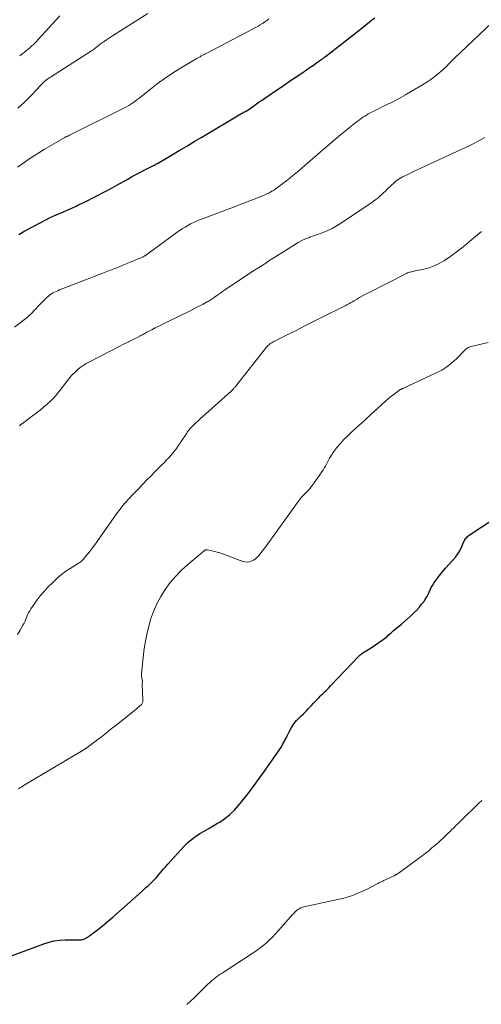
# Model space of a CAD drawing. Units: feet. Extents: x 1935000 to 1940002, y 515000 to 520000.
# Drawn here: x 1935517 to 1935613, y 515571 to 515776 of the extents above; entities that cross this region are included whole.
import ezdxf

# ---------------------------------------------------------------- set-up
doc = ezdxf.new("R2010")
doc.units = ezdxf.units.FT
doc.header["$LTSCALE"] = 100
doc.header["$MEASUREMENT"] = 0
doc.layers.add('CONTOUR INDEX', color=32, linetype='Continuous', lineweight=25)
doc.layers.add('CONTOUR INTERMEDIATE', color=40, linetype='Continuous', lineweight=15)

msp = doc.modelspace()

# ---------------------------------------------------------------- linework, layer by layer
at = {"layer": 'CONTOUR INDEX', "flags": 128}
for points, elevation in [([(1935517.25, 515730.92), (1935518.53, 515731.67), (1935521.86, 515733.46), (1935522.75, 515733.93), (1935523.65, 515734.38), (1935524.57, 515734.8), (1935525.49, 515735.2), (1935526.41, 515735.6), (1935527.34, 515736.01), (1935528.25, 515736.43), (1935529.17, 515736.85), (1935529.55, 515737.03), (1935530.58, 515737.53), (1935531.6, 515738.02), (1935532.62, 515738.53), (1935533.63, 515739.05), (1935534.64, 515739.58), (1935535.65, 515740.11), (1935536.65, 515740.65), (1935537.65, 515741.2), (1935539.8, 515742.39), (1935540.71, 515742.89), (1935541.61, 515743.38), (1935542.52, 515743.87), (1935543.44, 515744.35), (1935545.24, 515745.28), (1935545.25, 515745.29), (1935545.27, 515745.3), (1935545.29, 515745.31), (1935545.3, 515745.32), (1935545.37, 515745.35), (1935545.39, 515745.36), (1935545.41, 515745.36), (1935545.42, 515745.37), (1935545.44, 515745.38), (1935545.64, 515745.48), (1935545.76, 515745.54), (1935545.87, 515745.6), (1935545.99, 515745.67), (1935546.1, 515745.73), (1935549.01, 515747.46), (1935550.58, 515748.39), (1935552.15, 515749.32), (1935553.72, 515750.25), (1935555.29, 515751.18), (1935563.42, 515756), (1935563.65, 515756.14), (1935563.89, 515756.28), (1935564.12, 515756.41), (1935564.36, 515756.54), (1935564.74, 515756.74), (1935564.79, 515756.77), (1935564.84, 515756.79), (1935564.89, 515756.82), (1935564.93, 515756.85), (1935564.98, 515756.88), (1935565.03, 515756.91), (1935565.07, 515756.94), (1935565.12, 515756.97), (1935566.13, 515757.71), (1935566.69, 515758.11), (1935567.24, 515758.51), (1935567.8, 515758.89), (1935568.37, 515759.28), (1935571.23, 515761.22), (1935572.38, 515762.01), (1935573.54, 515762.79), (1935574.69, 515763.58), (1935575.84, 515764.36), (1935577.06, 515765.19), (1935577.6, 515765.56), (1935578.14, 515765.93), (1935578.68, 515766.3), (1935579.22, 515766.67), (1935580.05, 515767.25), (1935580.17, 515767.33), (1935580.29, 515767.42), (1935580.41, 515767.51), (1935580.53, 515767.59), (1935580.65, 515767.68), (1935580.77, 515767.77), (1935580.88, 515767.86), (1935581, 515767.95), (1935588.87, 515774.14), (1935589.46, 515774.61), (1935590.04, 515775.08), (1935590.63, 515775.54), (1935591.22, 515776.01)], 740), ([(1935513.03, 515579.95), (1935522.47, 515583.45), (1935523.55, 515583.79), (1935524.64, 515584.05), (1935525.76, 515584.19), (1935526.88, 515584.25), (1935528.46, 515584.26), (1935528.81, 515584.26), (1935529.16, 515584.26), (1935529.51, 515584.26), (1935529.85, 515584.26), (1935529.98, 515584.26), (1935530.26, 515584.28), (1935530.53, 515584.33), (1935530.8, 515584.41), (1935531.06, 515584.52), (1935531.31, 515584.66), (1935531.55, 515584.81), (1935531.79, 515584.96), (1935532.02, 515585.13), (1935533.34, 515586.13), (1935534.22, 515586.82), (1935535.09, 515587.52), (1935535.95, 515588.24), (1935536.79, 515588.97), (1935542.81, 515594.31), (1935543.25, 515594.7), (1935543.69, 515595.1), (1935544.13, 515595.5), (1935544.57, 515595.9), (1935545, 515596.31), (1935545.41, 515596.73), (1935545.81, 515597.17), (1935546.19, 515597.62), (1935546.35, 515597.81), (1935546.81, 515598.37), (1935547.28, 515598.92), (1935547.75, 515599.46), (1935548.23, 515599.99), (1935551.63, 515603.72), (1935552.37, 515604.46), (1935553.16, 515605.15), (1935554, 515605.77), (1935554.89, 515606.34), (1935555.81, 515606.87), (1935556.72, 515607.4), (1935557.63, 515607.94), (1935558.54, 515608.48), (1935559.01, 515608.75), (1935560.1, 515609.48), (1935561.13, 515610.29), (1935562.07, 515611.2), (1935562.94, 515612.18), (1935563.56, 515612.96), (1935564.69, 515614.4), (1935565.79, 515615.86), (1935566.88, 515617.33), (1935567.94, 515618.81), (1935571.07, 515623.27), (1935571.36, 515623.7), (1935571.63, 515624.12), (1935571.89, 515624.56), (1935572.15, 515625), (1935572.39, 515625.45), (1935572.63, 515625.9), (1935572.86, 515626.36), (1935573.08, 515626.82), (1935573.48, 515627.64), (1935573.93, 515628.43), (1935574.42, 515629.18), (1935575, 515629.88), (1935575.63, 515630.53), (1935575.85, 515630.74), (1935576.4, 515631.26), (1935576.95, 515631.8), (1935577.48, 515632.35), (1935578, 515632.91), (1935578.51, 515633.47), (1935578.77, 515633.76), (1935579.04, 515634.05), (1935579.31, 515634.33), (1935579.58, 515634.61), (1935579.86, 515634.89), (1935580.14, 515635.17), (1935580.42, 515635.44), (1935580.7, 515635.71), (1935580.78, 515635.79), (1935581.1, 515636.1), (1935581.42, 515636.41), (1935581.73, 515636.73), (1935582.04, 515637.05), (1935587.94, 515643.26), (1935588.19, 515643.5), (1935588.46, 515643.73), (1935588.75, 515643.93), (1935589.06, 515644.12), (1935589.37, 515644.29), (1935589.67, 515644.48), (1935589.97, 515644.67), (1935590.27, 515644.86), (1935592.97, 515646.71), (1935593.25, 515646.92), (1935593.52, 515647.13), (1935593.79, 515647.35), (1935594.04, 515647.58), (1935594.3, 515647.82), (1935594.55, 515648.05), (1935594.82, 515648.28), (1935595.08, 515648.5), (1935596.14, 515649.38), (1935596.78, 515649.92), (1935597.43, 515650.46), (1935598.06, 515651.02), (1935598.69, 515651.57), (1935599.31, 515652.15), (1935599.89, 515652.75), (1935600.45, 515653.38), (1935600.98, 515654.03), (1935601.49, 515654.7), (1935601.79, 515655.13), (1935602.07, 515655.58), (1935602.31, 515656.06), (1935602.52, 515656.54), (1935602.73, 515657.03), (1935602.96, 515657.51), (1935603.23, 515657.97), (1935603.52, 515658.41), (1935604.06, 515659.18), (1935604.66, 515659.99), (1935605.28, 515660.78), (1935605.93, 515661.54), (1935606.6, 515662.29), (1935607.46, 515663.22), (1935607.99, 515663.84), (1935608.47, 515664.49), (1935608.88, 515665.18), (1935609.25, 515665.9), (1935609.83, 515667.2), (1935609.87, 515667.29), (1935609.92, 515667.38), (1935609.98, 515667.47), (1935610.04, 515667.56), (1935610.19, 515667.77), (1935610.34, 515667.95), (1935610.49, 515668.12), (1935610.67, 515668.27), (1935610.86, 515668.41), (1935622.54, 515676.08)], 760)]:
    msp.add_lwpolyline(points, dxfattribs=dict(at, elevation=elevation))
at = {"layer": 'CONTOUR INTERMEDIATE', "flags": 128}
for points, elevation in [([(1935517.07, 515757.22), (1935517.62, 515757.72), (1935518.45, 515758.48), (1935519.25, 515759.26), (1935520.04, 515760.06), (1935520.81, 515760.87), (1935521.91, 515762.07), (1935522.13, 515762.29), (1935522.35, 515762.51), (1935522.58, 515762.73), (1935522.81, 515762.93), (1935523.06, 515763.13), (1935523.3, 515763.32), (1935523.56, 515763.5), (1935523.82, 515763.67), (1935532.35, 515769.1), (1935532.53, 515769.22), (1935532.71, 515769.34), (1935532.89, 515769.47), (1935533.06, 515769.6), (1935533.23, 515769.73), (1935533.4, 515769.87), (1935533.57, 515770.01), (1935533.74, 515770.15), (1935533.79, 515770.19), (1935533.98, 515770.35), (1935534.18, 515770.5), (1935534.38, 515770.65), (1935534.59, 515770.8), (1935535.03, 515771.1), (1935535.45, 515771.39), (1935535.89, 515771.68), (1935536.32, 515771.97), (1935536.75, 515772.25), (1935544.05, 515776.88)], 732), ([(1935516.38, 515711.63), (1935518.47, 515713.28), (1935518.97, 515713.7), (1935519.47, 515714.14), (1935519.94, 515714.6), (1935520.39, 515715.08), (1935520.84, 515715.57), (1935521.3, 515716.05), (1935521.76, 515716.52), (1935522.22, 515716.99), (1935523.14, 515717.88), (1935523.42, 515718.14), (1935523.71, 515718.37), (1935524.03, 515718.58), (1935524.35, 515718.77), (1935524.69, 515718.94), (1935525.04, 515719.1), (1935525.39, 515719.25), (1935525.74, 515719.4), (1935534.75, 515722.88), (1935536.13, 515723.42), (1935537.51, 515723.96), (1935538.88, 515724.52), (1935540.24, 515725.09), (1935542.65, 515726.09), (1935542.81, 515726.16), (1935542.97, 515726.24), (1935543.13, 515726.32), (1935543.28, 515726.4), (1935543.39, 515726.46), (1935543.49, 515726.52), (1935543.58, 515726.58), (1935543.68, 515726.64), (1935543.77, 515726.7), (1935543.86, 515726.77), (1935543.95, 515726.83), (1935544.04, 515726.9), (1935544.13, 515726.97), (1935550.68, 515731.74), (1935551.23, 515732.12), (1935551.8, 515732.49), (1935552.38, 515732.82), (1935552.97, 515733.14), (1935553.58, 515733.43), (1935554.19, 515733.71), (1935554.81, 515733.97), (1935555.43, 515734.22), (1935562.4, 515736.84), (1935563.41, 515737.22), (1935564.41, 515737.61), (1935565.41, 515737.99), (1935566.41, 515738.38), (1935567.58, 515738.83), (1935567.99, 515739), (1935568.41, 515739.18), (1935568.82, 515739.37), (1935569.22, 515739.56), (1935569.62, 515739.78), (1935570.01, 515740), (1935570.38, 515740.25), (1935570.75, 515740.51), (1935572.11, 515741.53), (1935573.15, 515742.33), (1935574.17, 515743.14), (1935575.18, 515743.97), (1935576.17, 515744.81), (1935580.94, 515748.95), (1935581.66, 515749.57), (1935582.39, 515750.19), (1935583.11, 515750.81), (1935583.84, 515751.42), (1935584.3, 515751.8), (1935584.8, 515752.22), (1935585.31, 515752.63), (1935585.82, 515753.04), (1935586.33, 515753.45), (1935586.67, 515753.72), (1935587.02, 515753.99), (1935587.37, 515754.26), (1935587.72, 515754.53), (1935588.07, 515754.8), (1935588.08, 515754.81), (1935588.43, 515755.06), (1935588.78, 515755.31), (1935589.14, 515755.54), (1935589.51, 515755.77), (1935589.88, 515755.99), (1935590.26, 515756.2), (1935590.64, 515756.4), (1935591.02, 515756.59), (1935593.21, 515757.67), (1935594.69, 515758.41), (1935596.15, 515759.17), (1935597.59, 515759.97), (1935599.03, 515760.8), (1935601.16, 515762.05), (1935602.04, 515762.6), (1935602.89, 515763.19), (1935603.72, 515763.81), (1935604.52, 515764.47), (1935606.01, 515765.75), (1935606.05, 515765.79), (1935606.1, 515765.83), (1935606.14, 515765.87), (1935606.18, 515765.91), (1935606.22, 515765.96), (1935606.26, 515766), (1935606.3, 515766.05), (1935606.34, 515766.09), (1935606.52, 515766.29), (1935606.65, 515766.43), (1935606.78, 515766.57), (1935606.92, 515766.7), (1935607.05, 515766.84), (1935607.11, 515766.9), (1935607.28, 515767.07), (1935607.45, 515767.24), (1935607.62, 515767.4), (1935607.79, 515767.57), (1935615.56, 515774.98)], 744), ([(1935516.96, 515744.93), (1935518.38, 515745.91), (1935519.78, 515746.85), (1935521.19, 515747.77), (1935522.62, 515748.65), (1935524.07, 515749.51), (1935526.84, 515751.1), (1935526.91, 515751.14), (1935526.99, 515751.18), (1935527.06, 515751.21), (1935527.13, 515751.25), (1935527.21, 515751.28), (1935527.28, 515751.32), (1935527.36, 515751.35), (1935527.43, 515751.39), (1935527.5, 515751.42), (1935527.61, 515751.48), (1935527.72, 515751.53), (1935527.83, 515751.58), (1935527.94, 515751.64), (1935539.22, 515757.25), (1935539.67, 515757.49), (1935540.12, 515757.74), (1935540.55, 515758.02), (1935540.97, 515758.31), (1935541.39, 515758.62), (1935541.8, 515758.93), (1935542.21, 515759.24), (1935542.61, 515759.56), (1935544.62, 515761.17), (1935546.04, 515762.27), (1935547.49, 515763.32), (1935548.99, 515764.32), (1935550.51, 515765.28), (1935554.11, 515767.45), (1935554.37, 515767.61), (1935554.64, 515767.76), (1935554.92, 515767.91), (1935555.19, 515768.06), (1935555.47, 515768.21), (1935555.75, 515768.35), (1935556.02, 515768.5), (1935556.3, 515768.64), (1935564.4, 515772.89), (1935564.91, 515773.16), (1935565.42, 515773.43), (1935565.93, 515773.7), (1935566.44, 515773.97), (1935566.5, 515774), (1935566.97, 515774.27), (1935567.44, 515774.55), (1935567.91, 515774.83), (1935568.36, 515775.13), (1935568.81, 515775.44), (1935569.25, 515775.76)], 736), ([(1935517.44, 515768.08), (1935517.9, 515768.43), (1935518.35, 515768.79), (1935518.8, 515769.15), (1935519.24, 515769.52), (1935519.38, 515769.64), (1935519.89, 515770.08), (1935520.38, 515770.53), (1935520.85, 515771), (1935521.31, 515771.49), (1935525.77, 515776.37)], 728), ([(1935517.43, 515691.17), (1935517.71, 515691.41), (1935518, 515691.64), (1935520.11, 515693.2), (1935520.89, 515693.79), (1935521.67, 515694.4), (1935522.42, 515695.03), (1935523.17, 515695.68), (1935523.89, 515696.35), (1935524.58, 515697.05), (1935525.23, 515697.79), (1935525.85, 515698.56), (1935527.39, 515700.57), (1935527.87, 515701.16), (1935528.37, 515701.73), (1935528.9, 515702.26), (1935529.46, 515702.78), (1935530.04, 515703.26), (1935530.65, 515703.71), (1935531.29, 515704.11), (1935531.95, 515704.48), (1935538.26, 515707.73), (1935538.72, 515707.96), (1935539.18, 515708.19), (1935539.64, 515708.42), (1935540.1, 515708.64), (1935540.13, 515708.66), (1935540.58, 515708.87), (1935541.02, 515709.09), (1935541.46, 515709.32), (1935541.9, 515709.54), (1935542.4, 515709.8), (1935542.59, 515709.9), (1935542.77, 515710), (1935542.96, 515710.1), (1935543.14, 515710.2), (1935543.33, 515710.3), (1935543.51, 515710.4), (1935543.7, 515710.49), (1935543.88, 515710.59), (1935544.93, 515711.13), (1935545.63, 515711.49), (1935546.34, 515711.85), (1935547.05, 515712.21), (1935547.77, 515712.57), (1935552.99, 515715.15), (1935553.63, 515715.47), (1935554.27, 515715.8), (1935554.91, 515716.13), (1935555.55, 515716.46), (1935556.42, 515716.91), (1935556.62, 515717.02), (1935556.82, 515717.14), (1935557.01, 515717.25), (1935557.2, 515717.38), (1935557.39, 515717.5), (1935557.58, 515717.63), (1935557.77, 515717.76), (1935557.95, 515717.9), (1935558.41, 515718.24), (1935558.82, 515718.54), (1935559.24, 515718.83), (1935559.66, 515719.13), (1935560.09, 515719.41), (1935565.61, 515723.1), (1935565.77, 515723.21), (1935565.94, 515723.31), (1935566.1, 515723.42), (1935566.27, 515723.52), (1935566.44, 515723.62), (1935566.61, 515723.73), (1935566.77, 515723.83), (1935566.94, 515723.94), (1935568.37, 515724.86), (1935569.25, 515725.43), (1935570.13, 515725.99), (1935571.01, 515726.56), (1935571.89, 515727.12), (1935574.55, 515728.8), (1935575.3, 515729.25), (1935576.06, 515729.65), (1935576.85, 515730.01), (1935577.66, 515730.33), (1935577.75, 515730.37), (1935578.53, 515730.65), (1935579.3, 515730.93), (1935580.08, 515731.22), (1935580.85, 515731.51), (1935581.61, 515731.82), (1935582.36, 515732.17), (1935583.07, 515732.57), (1935583.77, 515733), (1935590.56, 515737.55), (1935591, 515737.86), (1935591.44, 515738.18), (1935591.86, 515738.52), (1935592.27, 515738.87), (1935592.67, 515739.23), (1935593.07, 515739.59), (1935593.46, 515739.96), (1935593.84, 515740.34), (1935594.55, 515741.03), (1935594.82, 515741.3), (1935595.11, 515741.56), (1935595.4, 515741.82), (1935595.7, 515742.07), (1935596.01, 515742.3), (1935596.32, 515742.52), (1935596.65, 515742.71), (1935597, 515742.89), (1935598.09, 515743.43), (1935598.99, 515743.87), (1935599.89, 515744.31), (1935600.79, 515744.73), (1935601.69, 515745.16), (1935611, 515749.47), (1935611.8, 515749.85), (1935612.59, 515750.25), (1935613.37, 515750.66), (1935614.14, 515751.09)], 748), ([(1935516.97, 515647.73), (1935517.55, 515648.62), (1935518.13, 515649.68), (1935518.34, 515650.1), (1935518.55, 515650.52), (1935518.74, 515650.96), (1935518.91, 515651.39), (1935519.09, 515651.83), (1935519.29, 515652.25), (1935519.52, 515652.66), (1935519.77, 515653.06), (1935520.45, 515654.08), (1935521.07, 515654.96), (1935521.73, 515655.82), (1935522.44, 515656.64), (1935523.18, 515657.43), (1935524.53, 515658.8), (1935525.32, 515659.54), (1935526.14, 515660.24), (1935527.01, 515660.89), (1935527.92, 515661.49), (1935529.45, 515662.43), (1935529.61, 515662.53), (1935529.77, 515662.63), (1935529.93, 515662.74), (1935530.08, 515662.84), (1935530.23, 515662.95), (1935530.37, 515663.07), (1935530.51, 515663.2), (1935530.63, 515663.34), (1935531.47, 515664.36), (1935532.01, 515665.03), (1935532.53, 515665.7), (1935533.03, 515666.38), (1935533.53, 515667.07), (1935537.08, 515672.17), (1935537.42, 515672.64), (1935537.75, 515673.1), (1935538.1, 515673.55), (1935538.45, 515674), (1935538.81, 515674.45), (1935539.18, 515674.89), (1935539.56, 515675.31), (1935539.95, 515675.74), (1935541.32, 515677.21), (1935542.17, 515678.11), (1935543.03, 515679), (1935543.89, 515679.89), (1935544.76, 515680.77), (1935545.56, 515681.58), (1935546.03, 515682.05), (1935546.5, 515682.53), (1935546.97, 515683), (1935547.44, 515683.48), (1935547.73, 515683.78), (1935548.05, 515684.11), (1935548.36, 515684.45), (1935548.67, 515684.79), (1935548.98, 515685.14), (1935549.09, 515685.27), (1935549.33, 515685.56), (1935549.56, 515685.85), (1935549.79, 515686.15), (1935550.02, 515686.46), (1935550.23, 515686.76), (1935550.45, 515687.07), (1935550.66, 515687.38), (1935550.87, 515687.7), (1935552.16, 515689.65), (1935552.28, 515689.83), (1935552.4, 515690), (1935552.52, 515690.17), (1935552.65, 515690.34), (1935552.78, 515690.5), (1935552.92, 515690.66), (1935553.06, 515690.81), (1935553.21, 515690.96), (1935553.97, 515691.67), (1935554.5, 515692.17), (1935555.04, 515692.66), (1935555.57, 515693.15), (1935556.11, 515693.64), (1935561.4, 515698.37), (1935561.51, 515698.48), (1935561.63, 515698.59), (1935561.74, 515698.7), (1935561.85, 515698.82), (1935561.95, 515698.94), (1935562.06, 515699.06), (1935562.16, 515699.18), (1935562.26, 515699.3), (1935568.76, 515707.5), (1935568.92, 515707.68), (1935569.08, 515707.85), (1935569.26, 515708.01), (1935569.45, 515708.16), (1935569.64, 515708.3), (1935569.84, 515708.43), (1935570.05, 515708.55), (1935570.26, 515708.66), (1935572.22, 515709.64), (1935573.41, 515710.24), (1935574.61, 515710.84), (1935575.8, 515711.44), (1935576.99, 515712.05), (1935579.61, 515713.38), (1935580.45, 515713.81), (1935581.29, 515714.23), (1935582.13, 515714.65), (1935582.98, 515715.07), (1935583.89, 515715.51), (1935584.28, 515715.71), (1935584.67, 515715.9), (1935585.06, 515716.1), (1935585.44, 515716.31), (1935585.82, 515716.51), (1935586.2, 515716.72), (1935586.58, 515716.94), (1935586.95, 515717.16), (1935587.43, 515717.44), (1935588.05, 515717.8), (1935588.67, 515718.15), (1935589.3, 515718.49), (1935589.94, 515718.82), (1935597.84, 515722.83), (1935598.05, 515722.93), (1935598.27, 515723.02), (1935598.49, 515723.09), (1935598.72, 515723.15), (1935598.95, 515723.2), (1935599.18, 515723.25), (1935599.41, 515723.3), (1935599.64, 515723.35), (1935601.42, 515723.72), (1935602.51, 515724.01), (1935603.58, 515724.39), (1935604.59, 515724.88), (1935605.57, 515725.44), (1935605.94, 515725.68), (1935607.07, 515726.45), (1935608.18, 515727.25), (1935609.25, 515728.08), (1935610.31, 515728.95), (1935610.91, 515729.46), (1935612.15, 515730.5), (1935613.39, 515731.53)], 752), ([(1935517.18, 515615.67), (1935517.48, 515615.85), (1935517.78, 515616.03), (1935518.08, 515616.21), (1935518.38, 515616.39), (1935530.95, 515623.9), (1935531.01, 515623.94), (1935531.07, 515623.98), (1935531.14, 515624.02), (1935531.2, 515624.06), (1935531.26, 515624.1), (1935531.32, 515624.14), (1935531.38, 515624.19), (1935531.44, 515624.23), (1935533.39, 515625.71), (1935534.43, 515626.5), (1935535.46, 515627.3), (1935536.48, 515628.1), (1935537.5, 515628.91), (1935539.16, 515630.23), (1935539.76, 515630.71), (1935540.36, 515631.2), (1935540.96, 515631.69), (1935541.56, 515632.18), (1935542.5, 515632.96), (1935542.62, 515633.07), (1935542.73, 515633.18), (1935542.82, 515633.31), (1935542.9, 515633.45), (1935542.97, 515633.59), (1935543.01, 515633.74), (1935543.03, 515633.9), (1935543.04, 515634.06), (1935542.89, 515637.26), (1935542.89, 515637.38), (1935542.9, 515637.49), (1935542.91, 515637.61), (1935542.93, 515637.72), (1935542.96, 515637.83), (1935542.97, 515637.89), (1935542.98, 515637.95), (1935542.98, 515638.01), (1935542.97, 515638.06), (1935542.97, 515638.12), (1935542.96, 515638.18), (1935542.95, 515638.24), (1935542.93, 515638.29), (1935542.85, 515638.63), (1935542.81, 515638.86), (1935542.78, 515639.09), (1935542.77, 515639.32), (1935542.78, 515639.55), (1935543.09, 515642.95), (1935543.32, 515644.87), (1935543.63, 515646.77), (1935544.06, 515648.65), (1935544.56, 515650.52), (1935544.66, 515650.85), (1935545.25, 515652.5), (1935545.93, 515654.11), (1935546.76, 515655.64), (1935547.68, 515657.13), (1935548.74, 515658.53), (1935549.86, 515659.87), (1935551.09, 515661.12), (1935552.38, 515662.3), (1935555.75, 515665.15), (1935555.83, 515665.21), (1935555.91, 515665.26), (1935556, 515665.3), (1935556.09, 515665.34), (1935556.19, 515665.37), (1935556.29, 515665.38), (1935556.38, 515665.38), (1935556.48, 515665.37), (1935557.4, 515665.17), (1935557.96, 515665.04), (1935558.51, 515664.89), (1935559.05, 515664.72), (1935559.59, 515664.54), (1935563.8, 515662.96), (1935564.25, 515662.85), (1935564.69, 515662.8), (1935565.14, 515662.86), (1935565.58, 515662.98), (1935566.01, 515663.18), (1935566.4, 515663.43), (1935566.75, 515663.73), (1935567.07, 515664.07), (1935567.21, 515664.26), (1935567.58, 515664.73), (1935567.94, 515665.2), (1935568.3, 515665.67), (1935568.65, 515666.15), (1935575.5, 515675.67), (1935575.61, 515675.82), (1935575.73, 515675.97), (1935575.85, 515676.11), (1935575.97, 515676.25), (1935576.1, 515676.39), (1935576.24, 515676.53), (1935576.37, 515676.66), (1935576.5, 515676.8), (1935576.95, 515677.25), (1935577.3, 515677.61), (1935577.64, 515677.99), (1935577.96, 515678.39), (1935578.27, 515678.79), (1935580.24, 515681.55), (1935580.51, 515681.94), (1935580.75, 515682.34), (1935580.97, 515682.76), (1935581.17, 515683.19), (1935581.38, 515683.61), (1935581.59, 515684.03), (1935581.83, 515684.43), (1935582.09, 515684.83), (1935582.74, 515685.78), (1935583.36, 515686.62), (1935584.02, 515687.43), (1935584.73, 515688.2), (1935585.47, 515688.93), (1935586.55, 515689.93), (1935587.86, 515691.13), (1935589.18, 515692.34), (1935590.49, 515693.54), (1935591.81, 515694.74), (1935593.55, 515696.32), (1935594.03, 515696.74), (1935594.52, 515697.15), (1935595.02, 515697.55), (1935595.52, 515697.93), (1935596.39, 515698.58), (1935596.47, 515698.63), (1935596.55, 515698.68), (1935596.64, 515698.73), (1935596.72, 515698.77), (1935596.81, 515698.81), (1935596.9, 515698.85), (1935596.99, 515698.89), (1935597.08, 515698.93), (1935604, 515702.14), (1935605.14, 515702.75), (1935606.24, 515703.43), (1935607.25, 515704.23), (1935608.21, 515705.1), (1935609.77, 515706.68), (1935609.9, 515706.82), (1935610.05, 515706.95), (1935610.19, 515707.08), (1935610.34, 515707.21), (1935610.49, 515707.33), (1935610.66, 515707.43), (1935610.83, 515707.5), (1935611.02, 515707.56), (1935614.77, 515708.44)], 756), ([(1935552.15, 515570.81), (1935552.95, 515571.47), (1935553.72, 515572.19), (1935554.01, 515572.48), (1935554.6, 515573.08), (1935555.19, 515573.67), (1935555.79, 515574.27), (1935556.39, 515574.86), (1935556.93, 515575.4), (1935557.27, 515575.71), (1935557.62, 515576.02), (1935557.98, 515576.3), (1935558.36, 515576.57), (1935558.75, 515576.82), (1935559.13, 515577.08), (1935559.52, 515577.33), (1935559.91, 515577.58), (1935565.73, 515581.38), (1935566.49, 515581.89), (1935567.23, 515582.43), (1935567.94, 515583), (1935568.64, 515583.59), (1935569.32, 515584.21), (1935569.98, 515584.84), (1935570.61, 515585.5), (1935571.23, 515586.18), (1935574.19, 515589.56), (1935574.38, 515589.76), (1935574.57, 515589.96), (1935574.76, 515590.15), (1935574.97, 515590.33), (1935575.18, 515590.5), (1935575.4, 515590.66), (1935575.64, 515590.78), (1935575.88, 515590.9), (1935575.94, 515590.92), (1935576.23, 515591.03), (1935576.52, 515591.12), (1935576.81, 515591.21), (1935577.11, 515591.28), (1935583.53, 515592.62), (1935585.08, 515593.01), (1935586.59, 515593.48), (1935588.07, 515594.07), (1935589.51, 515594.74), (1935591.84, 515595.94), (1935592.1, 515596.07), (1935592.36, 515596.21), (1935592.63, 515596.34), (1935592.89, 515596.47), (1935593.15, 515596.59), (1935593.42, 515596.72), (1935593.68, 515596.84), (1935593.95, 515596.97), (1935594.64, 515597.29), (1935595.25, 515597.59), (1935595.84, 515597.91), (1935596.4, 515598.27), (1935596.96, 515598.66), (1935601.08, 515601.73), (1935601.77, 515602.25), (1935602.45, 515602.79), (1935603.12, 515603.35), (1935603.77, 515603.91), (1935604.45, 515604.52), (1935604.76, 515604.79), (1935605.06, 515605.07), (1935605.37, 515605.35), (1935605.67, 515605.63), (1935605.97, 515605.92), (1935606.27, 515606.2), (1935606.57, 515606.49), (1935606.87, 515606.78), (1935607.2, 515607.1), (1935607.65, 515607.55), (1935608.11, 515608), (1935608.57, 515608.45), (1935609.03, 515608.9), (1935612.86, 515612.68), (1935613.45, 515613.26)], 764)]:
    msp.add_lwpolyline(points, dxfattribs=dict(at, elevation=elevation))

doc.saveas('drawing.dxf')
